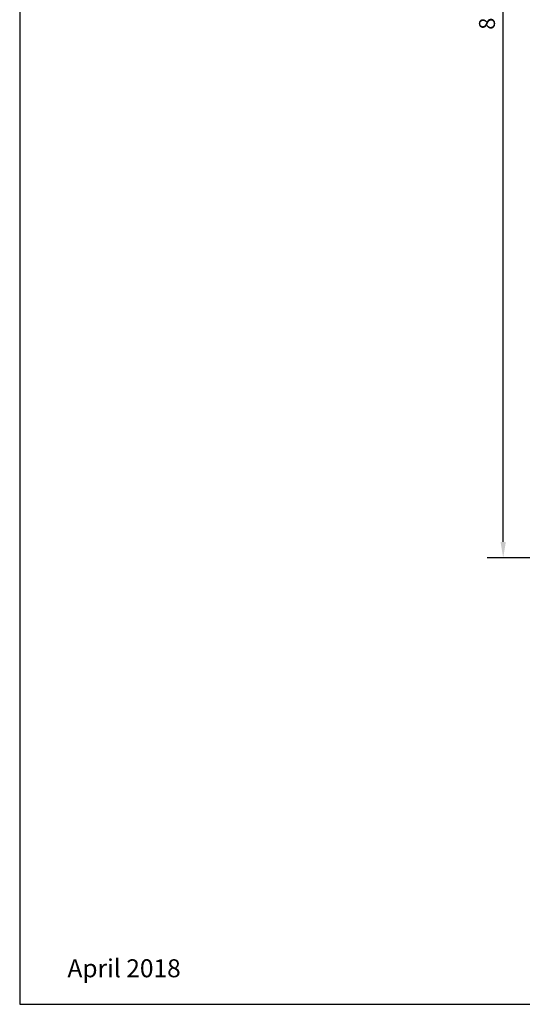
# Model space of a CAD drawing. Units: inches. Extents: x -1.4 to 15.6, y 0 to 12.8.
# Drawn here: x -1.4 to 2.6, y 0 to 7.7 of the extents above; entities that cross this region are included whole.
import ezdxf
from ezdxf.enums import TextEntityAlignment as Align

# ---------------------------------------------------------------- set-up
doc = ezdxf.new("R2010")
doc.units = ezdxf.units.IN
doc.header["$MEASUREMENT"] = 0
doc.layers.add('Dimension', color=3, linetype='Continuous')
doc.layers.add('Tag', color=7, linetype='Continuous')
doc.styles.get("Standard").update_dxf_attribs({"font": 'arial.ttf'})
doc.dimstyles.new('FULL', dxfattribs={"dimtxt": 0.125, "dimasz": 0.125, "dimexe": 0.125, "dimexo": 0.125, "dimgap": 0.0625, "dimtad": 1, "dimdec": 4, "dimzin": 3, "dimdsep": 46, "dimlunit": 4, "dimtxsty": 'Standard', "dimcen": 0.125, "dimclrd": 256, "dimclre": 256, "dimclrt": 256, "dimadec": 0, "dimazin": 0, "dimtfac": 1, "dimtdec": 4, "dimtofl": 0, "dimtmove": 0, "dimatfit": 3, "dimfxl": 0, "dimfrac": 2, "dimtolj": 1, "dimtzin": 3, "dimarcsym": 0})

# ---------------------------------------------------------------- blocks, each defined once
blk = doc.blocks.new('Web_Detail_Title_Block')
at = {"layer": 'defpoints'}
blk.add_lwpolyline([(-5.5, 0), (5.5, 0), (5.5, 8.5), (-5.5, 8.5)], close=True, dxfattribs=at)
at = {"layer": 'Tag'}
for tag, p, height in [('SYSTEM_001', (-0.4283015006821281, 0.8374464742948825), 0.185), ('DET_NAME_NO_001', (-1.066967939972715, 0.4835225535000695), 0.185), ('DETNO_TITLE_001', (3.872025920873124, 0.1308), 0.094)]:
    blk.add_attdef(tag, p, '', height=height, dxfattribs=at)
blk.add_attdef('DATE', text='', height=0.094, dxfattribs=at).set_placement((-5.25, 0.112), align=Align.BOTTOM_LEFT)
blk = doc.blocks.new('*D5')
at = {"layer": 'defpoints', "color": 0, "transparency": 16777216}
for p in [(2.419076784377503, 12.25300000267098), (4.313000014863152, 12.25300000267098), (4.313000014863153, 3.5)]:
    blk.add_point(p, dxfattribs=at)
at = {"layer": 'Dimension', "lineweight": -2, "transparency": 16777216}
for p, q in [((4.188000014863152, 12.25300000267098), (2.294076784377503, 12.25300000267098)), ((2.419076784377501, 3.625000000000001), (2.419076784377503, 12.12800000267098)), ((4.188000014863153, 3.5), (2.294076784377501, 3.500000000000001))]:
    blk.add_line(p, q, dxfattribs=at)
at = {"layer": 'Dimension', "transparency": 16777216}
for points in [[(2.398243451044169, 12.12800000267098), (2.439910117710836, 12.12800000267098), (2.419076784377503, 12.25300000267098)], [(2.398243451044168, 3.625000000000001), (2.439910117710835, 3.625000000000001), (2.419076784377501, 3.500000000000001)]]:
    blk.add_solid(points, dxfattribs=at)
at = {"layer": 'Dimension', "transparency": 16777216, "insert": (2.291902500612153, 7.876500001335492), "char_height": 0.125, "attachment_point": 5, "rotation": 90}
blk.add_mtext('\\A1;8 3/4"', dxfattribs=at)

msp = doc.modelspace()

# ---------------------------------------------------------------- block references
ref = msp.add_blockref('Web_Detail_Title_Block', (6.875, 0), dxfattribs=dict(xscale=1.5, yscale=1.5, zscale=1.5))
ref.add_attrib('DATE', 'April 2018', dxfattribs={"layer": 'Tag', "height": 0.141}).set_placement((-1, 0.168), align=Align.BOTTOM_LEFT)

# ---------------------------------------------------------------- dimensions: what is measured, and where the dimension line sits
at = {"layer": 'Dimension'}
dim = msp.add_linear_dim(base=(2.419076784377503, 12.25300000267098), p1=(4.313000014863153, 3.5), p2=(4.313000014863152, 12.25300000267098), angle=90, dimstyle='FULL', dxfattribs=at)
dim.commit()
dim.dimension.update_dxf_attribs({"geometry": '*D5', "text_midpoint": (2.291902500612153, 7.876500001335492)})

doc.saveas('drawing.dxf')
